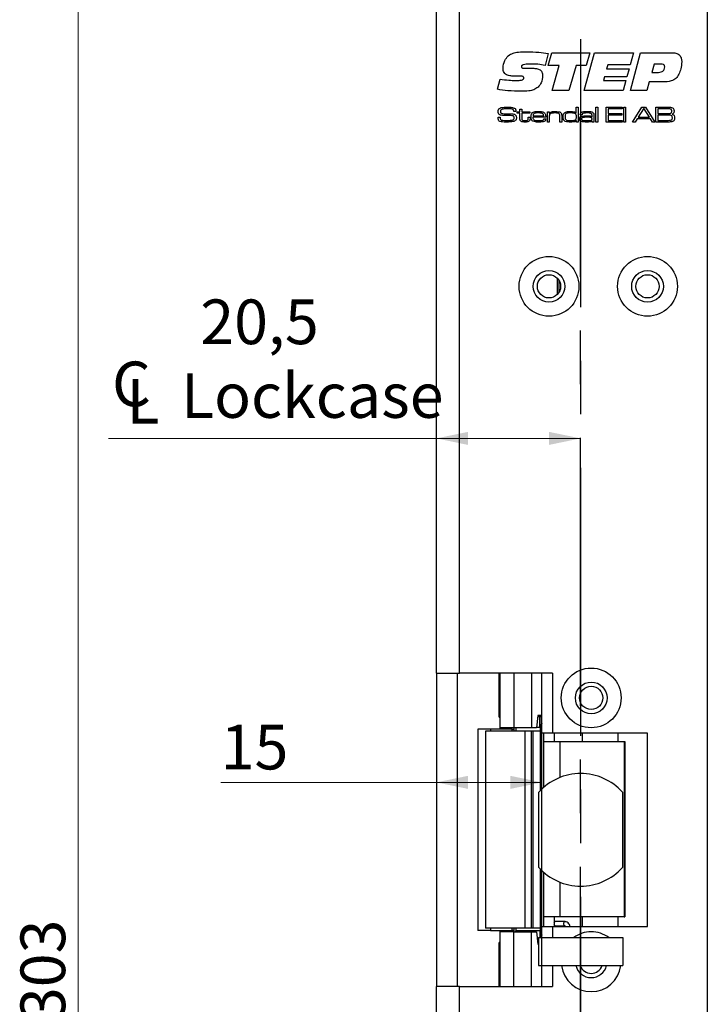
# Model space of a CAD drawing. Units: millimetres. Extents: x 0 to 210, y 0 to 297.
# Drawn here: x 62 to 94, y 194 to 240 of the extents above; entities that cross this region are included whole.
import ezdxf

# ---------------------------------------------------------------- set-up
doc = ezdxf.new("R2010")
doc.units = ezdxf.units.MM
doc.linetypes.add('CENTERX2', pattern=[20.32, 12.7, -2.54, 2.54, -2.54])
doc.styles.add('SLDTEXTSTYLE1', font='TXT', dxfattribs={"width": 0.605})
doc.dimstyles.new('SLDDIMSTYLE0', dxfattribs={"dimtxt": 2.054655, "dimasz": 1.5, "dimexe": 0, "dimexo": 0.0625, "dimgap": 0.513664, "dimtad": 1, "dimdec": 1, "dimlfac": 3, "dimrnd": 1e-09, "dimzin": 12, "dimdsep": 46, "dimtxsty": 'SLDTEXTSTYLE1', "dimsah": 1, "dimcen": 0.09, "dimadec": 0, "dimazin": 3, "dimtfac": 1, "dimtdec": 1, "dimtofl": 0, "dimtmove": 0, "dimatfit": 3, "dimfxl": 0, "dimfrac": 2, "dimtolj": 1, "dimtzin": 12, "dimarcsym": 0})

# ---------------------------------------------------------------- blocks, each defined once
blk = doc.blocks.new('_D_3')
at = {"color": 7, "linetype": 'Continuous', "lineweight": 0}
for p, q in [((93.077, 245.458), (63.27, 245.458)), ((64.27, 245.458), (64.27, 144.458)), ((93.077, 144.458), (63.27, 144.458))]:
    blk.add_line(p, q, dxfattribs=at)
at = {"color": 7, "linetype": 'Continuous', "lineweight": 18}
for points in [[(64.27, 245.458), (63.96, 243.958), (64.58, 243.958)], [(64.27, 144.458), (64.58, 145.958), (63.96, 145.958)]]:
    blk.add_solid(points, dxfattribs=at)
at = {"color": 7, "linetype": 'Continuous', "lineweight": 18, "insert": (61.542, 193.029), "char_height": 2.1167, "attachment_point": 1, "rotation": 90, "style": 'SLDTEXTSTYLE1'}
blk.add_mtext('303', dxfattribs=at)
blk = doc.blocks.new('_D_5')
at = {"color": 7, "linetype": 'Continuous', "lineweight": 0}
for p, q in [((81.244, 204.34), (71.025, 204.34)), ((86.244, 204.34), (81.244, 204.34))]:
    blk.add_line(p, q, dxfattribs=at)
at = {"color": 7, "linetype": 'Continuous', "lineweight": 18}
for points in [[(81.244, 204.34), (82.744, 204.03), (82.744, 204.65)], [(86.244, 204.34), (84.744, 204.65), (84.744, 204.03)]]:
    blk.add_solid(points, dxfattribs=at)
at = {"color": 7, "linetype": 'Continuous', "lineweight": 18, "insert": (71.025, 207.069), "char_height": 2.1167, "attachment_point": 1, "style": 'SLDTEXTSTYLE1'}
blk.add_mtext('15', dxfattribs=at)
blk = doc.blocks.new('SW_SYMBOL_MOD_CL')
at = {"color": 0, "linetype": 'Continuous', "lineweight": 18, "char_height": 776, "attachment_point": 5, "style": 'SLDTEXTSTYLE1'}
for s, insert in [('C', (400, 600)), ('L', (600, 300))]:
    blk.add_mtext(s, dxfattribs=dict(at, insert=insert))
blk = doc.blocks.new('_D_6')
at = {"color": 7, "linetype": 'Continuous', "lineweight": 0}
for q in [(65.707, 220.637), (88.076, 220.637)]:
    blk.add_line((81.244, 220.637), q, dxfattribs=at)
at = {"color": 7, "linetype": 'Continuous', "lineweight": 18}
for points in [[(81.244, 220.637), (82.744, 220.327), (82.744, 220.947)], [(88.076, 220.637), (86.576, 220.947), (86.576, 220.327)]]:
    blk.add_solid(points, dxfattribs=at)
at = {"color": 7, "linetype": 'Continuous', "lineweight": 18, "xscale": 0.002728526715850659, "yscale": 0.002728526715850659, "zscale": 0.002728526715850659}
blk.add_blockref('SW_SYMBOL_MOD_CL', (65.707, 221.305), dxfattribs=at)
at = {"color": 7, "linetype": 'Continuous', "lineweight": 18, "char_height": 2.1167, "attachment_point": 1, "style": 'SLDTEXTSTYLE1'}
for s, insert in [('20,5', (70.06, 227.218)), ('Lockcase', (69.146, 223.727))]:
    blk.add_mtext(s, dxfattribs=dict(at, insert=insert))

msp = doc.modelspace()

# ---------------------------------------------------------------- linework, layer by layer
at = {"color": 7, "linetype": 'Continuous', "lineweight": 25}
for p, q in [((81.244, 209.508), (81.244, 245.458)), ((82.344, 209.508), (82.344, 245.458)), ((94.077, 245.458), (94.077, 144.458)), ((86.544, 238.878), (86.39, 238.308)), ((86.544, 238.308), (86.71, 238.911)), ((86.71, 238.911), (88.51, 238.911)), ((88.242, 237.124), (88.731, 238.911)), ((88.51, 238.911), (88.346, 238.308)), ((88.731, 238.911), (90.587, 238.911)), ((90.587, 238.911), (90.427, 238.33)), ((90.431, 237.124), (90.92, 238.911)), ((90.92, 238.911), (92.375, 238.911)), ((85.474, 238.174), (85.773, 238.174)), ((87.057, 238.308), (86.544, 238.308)), ((86.722, 237.124), (87.057, 238.308)), ((87.859, 238.308), (87.525, 237.124)), ((88.346, 238.308), (87.859, 238.308)), ((89.359, 238.33), (89.308, 238.152)), ((89.308, 238.152), (90.377, 238.152)), ((90.427, 238.33), (89.359, 238.33)), ((90.377, 238.152), (90.269, 237.772)), ((91.56, 238.375), (91.448, 237.973)), ((91.448, 237.973), (91.694, 237.973)), ((91.866, 238.375), (91.56, 238.375)), ((84.132, 237.177), (84.257, 237.658)), ((85.073, 237.792), (85.037, 237.792)), ((89.203, 237.772), (89.154, 237.593)), ((89.154, 237.593), (90.222, 237.593)), ((90.269, 237.772), (89.203, 237.772)), ((90.222, 237.593), (90.089, 237.124)), ((91.326, 237.526), (91.216, 237.124)), ((91.981, 237.526), (91.326, 237.526)), ((87.525, 237.124), (86.722, 237.124)), ((90.089, 237.124), (88.242, 237.124)), ((91.216, 237.124), (90.431, 237.124)), ((84.905, 236.124), (84.905, 236.135)), ((85.009, 236.124), (84.905, 236.124)), ((85.073, 236.114), (85.2, 236.114)), ((85.073, 236.046), (85.073, 236.114)), ((85.2, 236.232), (85.288, 236.232)), ((85.2, 236.114), (85.2, 236.232)), ((85.288, 236.232), (85.288, 236.114)), ((85.288, 236.114), (85.67, 236.114)), ((85.67, 236.114), (85.67, 236.046)), ((86.503, 236.114), (86.591, 236.114)), ((86.503, 235.624), (86.503, 236.114)), ((86.591, 236.114), (86.591, 236.04)), ((87.86, 236.056), (87.865, 236.056)), ((87.865, 236.056), (87.865, 236.33)), ((87.865, 236.33), (87.954, 236.33)), ((87.954, 236.33), (87.954, 235.624)), ((88.796, 236.33), (88.885, 236.33)), ((88.796, 235.624), (88.796, 236.33)), ((88.885, 236.33), (88.885, 235.624)), ((89.286, 236.33), (90.051, 236.33)), ((89.286, 235.624), (89.286, 236.33)), ((89.384, 236.251), (89.384, 236.036)), ((90.051, 236.251), (89.384, 236.251)), ((90.051, 236.33), (90.051, 236.251)), ((90.119, 236.33), (90.207, 236.33)), ((90.119, 235.624), (90.119, 236.33)), ((90.207, 236.33), (90.207, 235.624)), ((90.539, 235.624), (90.982, 236.33)), ((91.048, 236.251), (90.801, 235.85)), ((90.982, 236.33), (91.149, 236.33)), ((91.089, 236.251), (91.048, 236.251)), ((91.333, 235.85), (91.089, 236.251)), ((91.149, 236.33), (91.591, 235.624)), ((91.638, 236.33), (92.151, 236.33)), ((91.638, 235.624), (91.638, 236.33)), ((91.736, 236.251), (91.736, 236.026)), ((92.151, 236.251), (91.736, 236.251)), ((84.168, 235.85), (84.27, 235.85)), ((85.2, 236.046), (85.073, 236.046)), ((85.2, 235.813), (85.2, 236.046)), ((85.288, 236.046), (85.288, 235.839)), ((85.67, 236.046), (85.288, 236.046)), ((85.592, 235.85), (85.68, 235.85)), ((85.592, 235.818), (85.592, 235.85)), ((85.68, 235.85), (85.68, 235.818)), ((86.422, 235.85), (85.817, 235.85)), ((85.82, 235.918), (86.327, 235.918)), ((86.331, 235.771), (86.421, 235.771)), ((86.591, 235.624), (86.503, 235.624)), ((86.591, 236.04), (86.598, 236.04)), ((86.591, 235.851), (86.591, 235.624)), ((87.091, 235.624), (87.091, 235.868)), ((87.179, 235.624), (87.091, 235.624)), ((87.179, 235.901), (87.179, 235.624)), ((87.875, 235.687), (87.861, 235.687)), ((87.875, 235.624), (87.875, 235.687)), ((87.954, 235.624), (87.875, 235.624)), ((88.151, 235.967), (88.062, 235.967)), ((88.612, 235.864), (88.62, 235.864)), ((88.622, 235.682), (88.617, 235.682)), ((88.62, 235.864), (88.62, 235.917)), ((88.62, 235.624), (88.622, 235.682)), ((88.708, 235.624), (88.62, 235.624)), ((88.708, 235.883), (88.708, 235.624)), ((88.885, 235.624), (88.796, 235.624)), ((90.051, 235.624), (89.286, 235.624)), ((89.384, 236.036), (90.021, 236.036)), ((89.384, 235.957), (89.384, 235.703)), ((90.021, 235.957), (89.384, 235.957)), ((89.384, 235.703), (90.051, 235.703)), ((90.021, 236.036), (90.021, 235.957)), ((90.051, 235.703), (90.051, 235.624)), ((90.207, 235.624), (90.119, 235.624)), ((90.657, 235.624), (90.539, 235.624)), ((90.75, 235.771), (90.657, 235.624)), ((91.383, 235.771), (90.75, 235.771)), ((90.801, 235.85), (91.333, 235.85)), ((91.475, 235.624), (91.383, 235.771)), ((91.591, 235.624), (91.475, 235.624)), ((92.151, 235.624), (91.638, 235.624)), ((91.736, 236.026), (92.151, 236.026)), ((91.736, 235.948), (91.736, 235.703)), ((92.151, 235.948), (91.736, 235.948)), ((91.736, 235.703), (92.151, 235.703)), ((81.244, 209.508), (82.344, 209.508)), ((81.244, 209.508), (81.244, 194.674)), ((82.244, 194.674), (82.244, 209.508)), ((86.744, 209.508), (82.344, 209.508)), ((84.213, 207.424), (84.213, 209.508)), ((84.244, 209.508), (84.244, 206.924)), ((84.91, 209.508), (84.91, 206.924)), ((85.744, 209.508), (85.744, 206.924)), ((86.244, 206.674), (86.244, 209.508)), ((86.744, 209.508), (86.744, 206.674)), ((84.213, 207.424), (84.244, 207.424)), ((86.044, 207.508), (85.992, 206.924)), ((86.151, 207.441), (86.038, 207.441)), ((86.244, 207.508), (86.044, 207.508)), ((86.151, 206.941), (86.151, 207.441)), ((86.162, 207.441), (86.151, 207.441)), ((86.162, 206.941), (86.162, 207.441)), ((86.244, 207.441), (86.162, 207.441)), ((83.201, 206.858), (83.201, 197.324)), ((83.805, 206.858), (83.201, 206.858)), ((83.577, 206.758), (83.577, 197.424)), ((85.456, 206.758), (83.577, 206.758)), ((83.805, 206.858), (83.805, 206.758)), ((84.838, 206.858), (83.805, 206.858)), ((84.91, 206.924), (84.244, 206.924)), ((84.244, 206.924), (84.244, 206.858)), ((85.744, 206.924), (84.91, 206.924)), ((84.91, 206.924), (84.91, 206.858)), ((84.91, 206.858), (84.91, 206.758)), ((84.91, 206.858), (84.91, 206.858)), ((85.456, 197.424), (85.456, 206.758)), ((85.745, 206.758), (85.456, 206.758)), ((85.992, 206.924), (85.744, 206.924)), ((85.745, 197.424), (85.745, 206.758)), ((85.82, 206.758), (85.745, 206.758)), ((85.82, 197.424), (85.82, 206.758)), ((86.162, 206.758), (85.82, 206.758)), ((86.151, 206.941), (85.994, 206.941)), ((86.162, 206.941), (86.151, 206.941)), ((86.17, 206.941), (86.162, 206.941)), ((86.162, 206.841), (86.162, 203.945)), ((86.744, 206.674), (86.244, 206.674)), ((86.331, 206.274), (86.331, 206.674)), ((91.244, 206.674), (86.744, 206.674)), ((86.829, 206.674), (86.829, 206.274)), ((91.244, 197.508), (91.244, 206.674)), ((86.331, 206.274), (87.103, 206.274)), ((87.103, 206.274), (90.138, 206.274)), ((90.138, 206.274), (90.138, 197.974)), ((90.138, 206.274), (90.174, 206.274)), ((90.174, 206.274), (90.174, 197.974)), ((86.078, 203.829), (86.078, 200.352)), ((90.078, 200.352), (90.078, 203.829)), ((86.162, 200.237), (86.162, 197.408)), ((87.103, 197.974), (86.331, 197.974)), ((86.331, 197.508), (86.331, 197.974)), ((86.829, 197.974), (86.829, 197.508)), ((90.138, 197.974), (87.103, 197.974)), ((90.138, 197.974), (90.174, 197.974)), ((85.456, 197.424), (83.577, 197.424)), ((83.805, 197.424), (83.805, 197.324)), ((84.91, 197.424), (84.91, 197.324)), ((85.745, 197.424), (85.456, 197.424)), ((85.82, 197.424), (85.745, 197.424)), ((86.162, 197.424), (85.82, 197.424)), ((86.244, 196.991), (86.244, 197.508)), ((86.244, 197.508), (86.744, 197.508)), ((86.744, 197.508), (91.244, 197.508)), ((87.321, 197.741), (86.869, 197.741)), ((86.869, 197.541), (87.321, 197.541)), ((83.805, 197.324), (83.201, 197.324)), ((83.805, 197.324), (84.838, 197.324)), ((84.244, 197.324), (84.244, 197.258)), ((84.91, 197.258), (84.244, 197.258)), ((84.244, 197.258), (84.244, 194.674)), ((84.91, 197.324), (84.91, 197.258)), ((84.91, 194.674), (84.91, 197.258)), ((84.91, 197.258), (85.744, 197.258)), ((84.994, 197.308), (84.994, 197.258)), ((85.652, 197.308), (84.994, 197.308)), ((86.151, 197.308), (85.652, 197.308)), ((85.744, 194.674), (85.744, 197.258)), ((85.744, 197.258), (85.992, 197.258)), ((85.992, 197.258), (86.044, 196.674)), ((86.076, 196.991), (86.076, 195.658)), ((86.076, 196.991), (90.076, 196.991)), ((86.151, 197.308), (86.151, 196.991)), ((86.162, 197.308), (86.151, 197.308)), ((86.162, 197.308), (86.162, 196.991)), ((86.17, 197.308), (86.162, 197.308)), ((90.076, 196.991), (90.076, 195.658)), ((84.244, 196.758), (84.213, 196.758)), ((84.213, 194.674), (84.213, 196.758)), ((86.076, 196.808), (86.032, 196.808)), ((86.076, 196.741), (86.038, 196.741)), ((86.044, 196.674), (86.076, 196.674)), ((86.076, 195.658), (90.076, 195.658)), ((86.244, 194.674), (86.244, 195.658)), ((81.244, 144.458), (81.244, 194.674)), ((82.344, 194.674), (81.244, 194.674)), ((82.344, 144.458), (82.344, 194.674)), ((82.344, 194.674), (86.744, 194.674))]:
    msp.add_line(p, q, dxfattribs=at)
at = {"color": 7, "linetype": 'CENTERX2'}
for p, q in [((88.076, 239.558), (88.076, 164.558)), ((88.076, 167.324), (88.076, 235.891)), ((86.244, 194.674), (86.244, 209.508))]:
    msp.add_line(p, q, dxfattribs=at)
at = {"color": 102, "linetype": 'Continuous', "lineweight": 25}
for p, q in [((86.969, 228.226), (86.969, 227.455)), ((87.039, 228.14), (87.039, 227.542)), ((84.838, 206.758), (84.838, 206.858)), ((85.01, 206.924), (85.01, 206.758)), ((86.162, 206.841), (86.244, 206.841)), ((88.165, 206.274), (88.165, 206.674)), ((89.854, 206.274), (89.854, 206.674)), ((86.331, 204.105), (86.331, 206.274)), ((87.103, 204.573), (87.103, 206.274)), ((86.331, 197.974), (86.331, 200.077)), ((87.103, 197.974), (87.103, 199.609)), ((88.165, 197.508), (88.165, 197.974)), ((89.854, 197.508), (89.854, 197.974)), ((84.838, 197.324), (84.838, 197.424)), ((85.01, 197.424), (85.01, 197.308)), ((86.244, 197.408), (86.162, 197.408)), ((86.744, 197.508), (86.744, 196.991)), ((85.652, 197.308), (85.652, 197.258)), ((86.744, 195.658), (86.744, 194.674))]:
    msp.add_line(p, q, dxfattribs=at)
at = {"color": 7, "linetype": 'Continuous', "lineweight": 25, "flags": 128}
for points in [[(86.829, 197.678), (86.83, 197.679), (86.839, 197.712), (86.853, 197.733), (86.869, 197.741)], [(86.869, 197.541), (86.853, 197.549), (86.839, 197.57), (86.83, 197.603), (86.829, 197.604)]]:
    msp.add_lwpolyline(points, dxfattribs=at)
at = {"color": 102, "linetype": 'Continuous', "lineweight": 25, "flags": 128}
msp.add_lwpolyline([(87.321, 197.541), (87.304, 197.549), (87.29, 197.57), (87.281, 197.603), (87.278, 197.641), (87.281, 197.679), (87.29, 197.712), (87.304, 197.733), (87.321, 197.741), (87.321, 197.741)], dxfattribs=at)
at = {"color": 7, "linetype": 'Continuous', "lineweight": 25}
for centre, radius in [((86.577, 227.841), 1.417), ((91.244, 227.841), 1.417), ((86.577, 227.841), 0.75), ((91.244, 227.841), 0.75), ((86.577, 227.841), 0.55), ((91.244, 227.841), 0.55), ((88.577, 208.341), 1.417), ((88.577, 208.341), 0.75), ((88.577, 208.341), 0.55)]:
    msp.add_circle(centre, radius, dxfattribs=at)
for centre, radius, start, end in [((86.762, 206.841), 0.601, 149.7381, 170.4318), ((86.763, 206.841), 0.601, 170.4281, 180.0001), ((88.078, 202.091), 2.667, 41.9619, 138.0381), ((86.145, 203.829), 0.0667, 138.0381, 180), ((90.011, 203.829), 0.0667, 0, 41.9619), ((86.145, 200.352), 0.0667, 180, 221.9619), ((88.078, 202.091), 2.667, 221.9619, 318.0381), ((90.011, 200.352), 0.0667, 318.0381, 0), ((86.763, 197.408), 0.601, 179.9999, 189.5719), ((86.762, 197.407), 0.601, 189.5682, 210.2619), ((88.577, 195.841), 1.417, 90, 125.7313), ((88.577, 195.841), 1.417, 54.2687, 90), ((88.577, 195.841), 1.417, 187.4356, 352.5644), ((88.577, 195.841), 0.75, 194.149, 345.851), ((88.577, 195.841), 0.55, 199.4712, 270), ((88.577, 195.841), 0.55, 270, 340.5288)]:
    msp.add_arc(centre, radius, start, end, dxfattribs=at)
for points, knots in [([(84.65, 238.768), (84.723, 238.814), (84.868, 238.906), (85.176, 238.948), (85.395, 238.953), (85.529, 238.956)], [0, 0, 0, 0, 0.2786, 0.558946, 1, 1, 1, 1]), ([(85.529, 238.956), (85.719, 238.951), (86.059, 238.942), (86.396, 238.898), (86.544, 238.878)], [0, 0, 0, 0, 0.559957, 1, 1, 1, 1]), ([(92.375, 238.911), (92.445, 238.908), (92.584, 238.903), (92.769, 238.811), (92.857, 238.645), (92.862, 238.535), (92.865, 238.479)], [0, 0, 0, 0, 0.28119, 0.559718, 0.779187, 1, 1, 1, 1]), ([(84.4, 238.181), (84.415, 238.305), (84.443, 238.526), (84.587, 238.694), (84.65, 238.768)], [0, 0, 0, 0, 0.559506, 1, 1, 1, 1]), ([(92.865, 238.479), (92.858, 238.366), (92.846, 238.163), (92.767, 237.977), (92.732, 237.895)], [0, 0, 0, 0, 0.560067, 1, 1, 1, 1]), ([(85.037, 237.792), (84.966, 237.794), (84.823, 237.797), (84.645, 237.826), (84.515, 237.889), (84.416, 237.999), (84.406, 238.108), (84.4, 238.181)], [0, 0, 0, 0, 0.251022, 0.501573, 0.626755, 0.751656, 1, 1, 1, 1]), ([(85.783, 238.375), (85.69, 238.374), (85.549, 238.372), (85.385, 238.354), (85.309, 238.321), (85.275, 238.285), (85.272, 238.262), (85.271, 238.25)], [0, 0, 0, 0, 0.5008207, 0.7509271, 0.8754642, 0.9377991, 1, 1, 1, 1]), ([(85.271, 238.25), (85.272, 238.24), (85.273, 238.219), (85.292, 238.193), (85.322, 238.182), (85.382, 238.175), (85.433, 238.175), (85.474, 238.174)], [0, 0, 0, 0, 0.12495, 0.249093, 0.373647, 0.49896, 1, 1, 1, 1]), ([(85.773, 238.174), (85.831, 238.172), (85.948, 238.169), (86.093, 238.133), (86.192, 238.067), (86.263, 237.971), (86.271, 237.882), (86.276, 237.823)], [0, 0, 0, 0, 0.250916, 0.501011, 0.626151, 0.751154, 1, 1, 1, 1]), ([(86.39, 238.308), (86.278, 238.328), (86.077, 238.364), (85.873, 238.372), (85.783, 238.375)], [0, 0, 0, 0, 0.560045, 1, 1, 1, 1]), ([(91.694, 237.973), (91.782, 237.977), (91.892, 237.982), (91.998, 238.058), (92.051, 238.128), (92.057, 238.193), (92.061, 238.237)], [0, 0, 0, 0, 0.499031, 0.624699, 0.750287, 1, 1, 1, 1]), ([(92.061, 238.237), (92.059, 238.26), (92.056, 238.295), (92.028, 238.332), (91.971, 238.371), (91.912, 238.373), (91.866, 238.375)], [0, 0, 0, 0, 0.249809, 0.375429, 0.501073, 1, 1, 1, 1]), ([(84.257, 237.658), (84.394, 237.639), (84.64, 237.605), (84.888, 237.597), (84.997, 237.593)], [0, 0, 0, 0, 0.560037, 1, 1, 1, 1]), ([(84.997, 237.593), (85.069, 237.595), (85.178, 237.597), (85.307, 237.613), (85.362, 237.649), (85.381, 237.682), (85.382, 237.7), (85.383, 237.71)], [0, 0, 0, 0, 0.501104, 0.750895, 0.875109, 0.93745, 1, 1, 1, 1]), ([(85.266, 237.794), (85.23, 237.794), (85.165, 237.794), (85.101, 237.792), (85.073, 237.792)], [0, 0, 0, 0, 0.559998, 1, 1, 1, 1]), ([(85.383, 237.71), (85.382, 237.724), (85.38, 237.745), (85.364, 237.768), (85.33, 237.792), (85.294, 237.793), (85.266, 237.794)], [0, 0, 0, 0, 0.250104, 0.375772, 0.501187, 1, 1, 1, 1]), ([(86.276, 237.823), (86.267, 237.707), (86.25, 237.5), (86.117, 237.342), (86.058, 237.273)], [0, 0, 0, 0, 0.560361, 1, 1, 1, 1]), ([(92.732, 237.895), (92.688, 237.823), (92.6, 237.68), (92.328, 237.533), (92.113, 237.529), (91.981, 237.526)], [0, 0, 0, 0, 0.280275, 0.559173, 1, 1, 1, 1]), ([(85.254, 237.08), (85.043, 237.085), (84.667, 237.095), (84.295, 237.152), (84.132, 237.177)], [0, 0, 0, 0, 0.5599531, 1, 1, 1, 1]), ([(86.058, 237.273), (85.992, 237.229), (85.86, 237.141), (85.579, 237.088), (85.377, 237.083), (85.254, 237.08)], [0, 0, 0, 0, 0.279052, 0.559242, 1, 1, 1, 1]), ([(84.171, 236.131), (84.173, 236.161), (84.176, 236.215), (84.213, 236.253), (84.23, 236.269)], [0, 0, 0, 0, 0.560958, 1, 1, 1, 1]), ([(84.208, 236.003), (84.195, 236.025), (84.172, 236.065), (84.171, 236.111), (84.171, 236.131)], [0, 0, 0, 0, 0.557734, 1, 1, 1, 1]), ([(84.23, 236.269), (84.258, 236.284), (84.309, 236.311), (84.365, 236.316), (84.39, 236.318)], [0, 0, 0, 0, 0.558275, 1, 1, 1, 1]), ([(84.304, 236.207), (84.299, 236.201), (84.289, 236.19), (84.28, 236.164), (84.279, 236.144), (84.279, 236.132)], [0, 0, 0, 0, 0.279493, 0.559634, 1, 1, 1, 1]), ([(84.279, 236.132), (84.279, 236.12), (84.28, 236.097), (84.288, 236.063), (84.313, 236.043), (84.331, 236.037), (84.34, 236.034)], [0, 0, 0, 0, 0.28089, 0.559942, 0.779379, 1, 1, 1, 1]), ([(84.631, 236.251), (84.569, 236.25), (84.482, 236.249), (84.37, 236.24), (84.326, 236.218), (84.304, 236.207)], [0, 0, 0, 0, 0.561201, 0.781587, 1, 1, 1, 1]), ([(84.39, 236.318), (84.436, 236.322), (84.518, 236.329), (84.599, 236.33), (84.635, 236.33)], [0, 0, 0, 0, 0.559963, 1, 1, 1, 1]), ([(84.892, 236.202), (84.871, 236.216), (84.828, 236.243), (84.736, 236.249), (84.671, 236.25), (84.631, 236.251)], [0, 0, 0, 0, 0.275915, 0.557398, 1, 1, 1, 1]), ([(84.635, 236.33), (84.697, 236.331), (84.805, 236.334), (84.906, 236.295), (84.951, 236.277)], [0, 0, 0, 0, 0.562305, 1, 1, 1, 1]), ([(84.905, 236.135), (84.905, 236.148), (84.905, 236.171), (84.896, 236.192), (84.892, 236.202)], [0, 0, 0, 0, 0.561398, 1, 1, 1, 1]), ([(84.951, 236.277), (84.963, 236.267), (84.988, 236.246), (85.007, 236.19), (85.008, 236.149), (85.009, 236.124)], [0, 0, 0, 0, 0.2798, 0.559009, 1, 1, 1, 1]), ([(85.764, 236.036), (85.785, 236.059), (85.828, 236.105), (85.941, 236.122), (86.019, 236.123), (86.067, 236.124)], [0, 0, 0, 0, 0.27764, 0.557927, 1, 1, 1, 1]), ([(86.063, 236.055), (86.025, 236.057), (85.957, 236.058), (85.894, 236.034), (85.867, 236.023)], [0, 0, 0, 0, 0.562349, 1, 1, 1, 1]), ([(86.285, 236.021), (86.245, 236.034), (86.172, 236.058), (86.096, 236.056), (86.063, 236.055)], [0, 0, 0, 0, 0.557173, 1, 1, 1, 1]), ([(86.067, 236.124), (86.126, 236.124), (86.208, 236.123), (86.313, 236.102), (86.35, 236.072), (86.368, 236.058)], [0, 0, 0, 0, 0.5608366, 0.7807812, 1, 1, 1, 1]), ([(86.368, 236.058), (86.38, 236.041), (86.406, 236.008), (86.42, 235.935), (86.422, 235.882), (86.422, 235.85)], [0, 0, 0, 0, 0.279336, 0.559198, 1, 1, 1, 1]), ([(86.598, 236.04), (86.616, 236.062), (86.653, 236.107), (86.757, 236.122), (86.829, 236.123), (86.872, 236.124)], [0, 0, 0, 0, 0.277242, 0.55764, 1, 1, 1, 1]), ([(86.861, 236.055), (86.814, 236.055), (86.749, 236.053), (86.666, 236.033), (86.637, 236.01), (86.623, 235.998)], [0, 0, 0, 0, 0.56057, 0.780692, 1, 1, 1, 1]), ([(87.061, 236.013), (87.045, 236.024), (87.012, 236.046), (86.941, 236.054), (86.891, 236.055), (86.861, 236.055)], [0, 0, 0, 0, 0.278046, 0.558637, 1, 1, 1, 1]), ([(86.872, 236.124), (86.923, 236.124), (86.994, 236.123), (87.085, 236.105), (87.118, 236.081), (87.134, 236.069)], [0, 0, 0, 0, 0.560743, 0.780781, 1, 1, 1, 1]), ([(87.134, 236.069), (87.145, 236.056), (87.166, 236.03), (87.178, 235.97), (87.179, 235.927), (87.179, 235.901)], [0, 0, 0, 0, 0.279149, 0.559177, 1, 1, 1, 1]), ([(87.281, 236.03), (87.304, 236.057), (87.352, 236.11), (87.481, 236.121), (87.569, 236.123), (87.622, 236.124)], [0, 0, 0, 0, 0.277321, 0.55769, 1, 1, 1, 1]), ([(87.616, 236.055), (87.574, 236.057), (87.499, 236.058), (87.427, 236.038), (87.395, 236.029)], [0, 0, 0, 0, 0.5617066, 1, 1, 1, 1]), ([(87.809, 236.033), (87.774, 236.041), (87.71, 236.056), (87.645, 236.056), (87.616, 236.055)], [0, 0, 0, 0, 0.558895, 1, 1, 1, 1]), ([(87.622, 236.124), (87.67, 236.124), (87.737, 236.124), (87.822, 236.099), (87.847, 236.07), (87.86, 236.056)], [0, 0, 0, 0, 0.560925, 0.780636, 1, 1, 1, 1]), ([(88.061, 235.989), (88.062, 236.005), (88.064, 236.036), (88.091, 236.078), (88.133, 236.101), (88.225, 236.122), (88.304, 236.123), (88.367, 236.124)], [0, 0, 0, 0, 0.124907, 0.249222, 0.373874, 0.499135, 1, 1, 1, 1]), ([(88.371, 236.055), (88.328, 236.054), (88.263, 236.053), (88.181, 236.044), (88.152, 236.008), (88.15, 235.985), (88.15, 235.974)], [0, 0, 0, 0, 0.502238, 0.751152, 0.875061, 1, 1, 1, 1]), ([(88.367, 236.124), (88.424, 236.124), (88.503, 236.123), (88.606, 236.107), (88.644, 236.082), (88.662, 236.069)], [0, 0, 0, 0, 0.560865, 0.780917, 1, 1, 1, 1]), ([(88.594, 236.011), (88.576, 236.024), (88.54, 236.049), (88.461, 236.054), (88.405, 236.055), (88.371, 236.055)], [0, 0, 0, 0, 0.277484, 0.558269, 1, 1, 1, 1]), ([(88.662, 236.069), (88.675, 236.054), (88.699, 236.026), (88.707, 235.958), (88.708, 235.911), (88.708, 235.883)], [0, 0, 0, 0, 0.278815, 0.558797, 1, 1, 1, 1]), ([(92.151, 236.33), (92.184, 236.329), (92.242, 236.329), (92.301, 236.326), (92.327, 236.325)], [0, 0, 0, 0, 0.560011, 1, 1, 1, 1]), ([(92.363, 236.229), (92.344, 236.236), (92.306, 236.25), (92.234, 236.248), (92.182, 236.25), (92.151, 236.251)], [0, 0, 0, 0, 0.2773245, 0.5583589, 1, 1, 1, 1]), ([(92.327, 236.325), (92.361, 236.321), (92.422, 236.313), (92.461, 236.267), (92.479, 236.247)], [0, 0, 0, 0, 0.561194, 1, 1, 1, 1]), ([(92.349, 236.044), (92.358, 236.05), (92.375, 236.062), (92.39, 236.096), (92.392, 236.123), (92.393, 236.139)], [0, 0, 0, 0, 0.279387, 0.559516, 1, 1, 1, 1]), ([(92.393, 236.139), (92.392, 236.157), (92.391, 236.183), (92.379, 236.214), (92.368, 236.224), (92.363, 236.229)], [0, 0, 0, 0, 0.560104, 0.780388, 1, 1, 1, 1]), ([(92.501, 236.149), (92.5, 236.131), (92.499, 236.095), (92.483, 236.044), (92.447, 236.012), (92.42, 236.001), (92.407, 235.996)], [0, 0, 0, 0, 0.28092, 0.560066, 0.779517, 1, 1, 1, 1]), ([(92.479, 236.247), (92.486, 236.23), (92.5, 236.198), (92.5, 236.164), (92.501, 236.149)], [0, 0, 0, 0, 0.558925, 1, 1, 1, 1]), ([(84.171, 235.818), (84.171, 235.824), (84.17, 235.834), (84.169, 235.845), (84.168, 235.85)], [0, 0, 0, 0, 0.559961, 1, 1, 1, 1]), ([(84.247, 235.657), (84.232, 235.666), (84.201, 235.685), (84.172, 235.744), (84.171, 235.79), (84.171, 235.818)], [0, 0, 0, 0, 0.280175, 0.559001, 1, 1, 1, 1]), ([(84.452, 235.935), (84.403, 235.936), (84.335, 235.938), (84.251, 235.965), (84.222, 235.99), (84.208, 236.003)], [0, 0, 0, 0, 0.560302, 0.780442, 1, 1, 1, 1]), ([(84.536, 235.624), (84.481, 235.623), (84.383, 235.62), (84.289, 235.646), (84.247, 235.657)], [0, 0, 0, 0, 0.561512, 1, 1, 1, 1]), ([(84.27, 235.834), (84.27, 235.809), (84.269, 235.774), (84.289, 235.733), (84.307, 235.724), (84.316, 235.72)], [0, 0, 0, 0, 0.561819, 0.77993, 1, 1, 1, 1]), ([(84.27, 235.85), (84.27, 235.847), (84.27, 235.841), (84.27, 235.836), (84.27, 235.834)], [0, 0, 0, 0, 0.5600736, 1, 1, 1, 1]), ([(84.316, 235.72), (84.369, 235.713), (84.463, 235.702), (84.558, 235.702), (84.6, 235.703)], [0, 0, 0, 0, 0.5593184, 1, 1, 1, 1]), ([(84.34, 236.034), (84.378, 236.029), (84.446, 236.018), (84.514, 236.018), (84.544, 236.018)], [0, 0, 0, 0, 0.55956, 1, 1, 1, 1]), ([(84.873, 235.923), (84.794, 235.928), (84.654, 235.937), (84.514, 235.936), (84.452, 235.935)], [0, 0, 0, 0, 0.559332, 1, 1, 1, 1]), ([(85.004, 235.711), (84.967, 235.684), (84.891, 235.631), (84.724, 235.629), (84.607, 235.626), (84.536, 235.624)], [0, 0, 0, 0, 0.275323, 0.556997, 1, 1, 1, 1]), ([(84.544, 236.018), (84.591, 236.018), (84.675, 236.017), (84.76, 236.017), (84.797, 236.017)], [0, 0, 0, 0, 0.559999, 1, 1, 1, 1]), ([(84.6, 235.703), (84.647, 235.703), (84.731, 235.703), (84.814, 235.713), (84.851, 235.718)], [0, 0, 0, 0, 0.560162, 1, 1, 1, 1]), ([(84.797, 236.017), (84.838, 236.016), (84.895, 236.015), (84.964, 235.989), (84.987, 235.966), (84.998, 235.955)], [0, 0, 0, 0, 0.560076, 0.780123, 1, 1, 1, 1]), ([(84.851, 235.718), (84.864, 235.722), (84.889, 235.729), (84.922, 235.767), (84.924, 235.802), (84.926, 235.823)], [0, 0, 0, 0, 0.280695, 0.560186, 1, 1, 1, 1]), ([(84.926, 235.823), (84.925, 235.846), (84.925, 235.879), (84.898, 235.913), (84.881, 235.919), (84.873, 235.923)], [0, 0, 0, 0, 0.55926, 0.779321, 1, 1, 1, 1]), ([(84.998, 235.955), (85.01, 235.933), (85.032, 235.895), (85.033, 235.851), (85.033, 235.831)], [0, 0, 0, 0, 0.558092, 1, 1, 1, 1]), ([(85.033, 235.831), (85.033, 235.808), (85.032, 235.765), (85.013, 235.727), (85.004, 235.711)], [0, 0, 0, 0, 0.560551, 1, 1, 1, 1]), ([(85.231, 235.679), (85.223, 235.69), (85.208, 235.711), (85.201, 235.759), (85.2, 235.792), (85.2, 235.813)], [0, 0, 0, 0, 0.27938, 0.559256, 1, 1, 1, 1]), ([(85.444, 235.624), (85.402, 235.625), (85.343, 235.626), (85.269, 235.646), (85.243, 235.668), (85.231, 235.679)], [0, 0, 0, 0, 0.560696, 0.780803, 1, 1, 1, 1]), ([(85.288, 235.839), (85.288, 235.826), (85.289, 235.803), (85.29, 235.773), (85.292, 235.746), (85.303, 235.732), (85.309, 235.725)], [0, 0, 0, 0, 0.340639, 0.561048, 0.780573, 1, 1, 1, 1]), ([(85.309, 235.725), (85.32, 235.717), (85.343, 235.7), (85.393, 235.694), (85.429, 235.693), (85.451, 235.693)], [0, 0, 0, 0, 0.2782223, 0.5587233, 1, 1, 1, 1]), ([(85.651, 235.683), (85.636, 235.669), (85.604, 235.641), (85.53, 235.627), (85.476, 235.625), (85.444, 235.624)], [0, 0, 0, 0, 0.278391, 0.558693, 1, 1, 1, 1]), ([(85.451, 235.693), (85.476, 235.693), (85.51, 235.693), (85.554, 235.705), (85.569, 235.719), (85.576, 235.726)], [0, 0, 0, 0, 0.560903, 0.780786, 1, 1, 1, 1]), ([(85.576, 235.726), (85.582, 235.742), (85.593, 235.772), (85.592, 235.804), (85.592, 235.818)], [0, 0, 0, 0, 0.556554, 1, 1, 1, 1]), ([(85.68, 235.818), (85.681, 235.791), (85.682, 235.744), (85.661, 235.702), (85.651, 235.683)], [0, 0, 0, 0, 0.56209, 1, 1, 1, 1]), ([(85.729, 235.873), (85.73, 235.905), (85.731, 235.961), (85.754, 236.013), (85.764, 236.036)], [0, 0, 0, 0, 0.560827, 1, 1, 1, 1]), ([(85.811, 235.666), (85.794, 235.68), (85.761, 235.709), (85.733, 235.783), (85.731, 235.839), (85.729, 235.873)], [0, 0, 0, 0, 0.27921, 0.559384, 1, 1, 1, 1]), ([(86.123, 235.624), (86.063, 235.623), (85.957, 235.62), (85.855, 235.652), (85.811, 235.666)], [0, 0, 0, 0, 0.5619673, 1, 1, 1, 1]), ([(85.817, 235.85), (85.818, 235.825), (85.821, 235.781), (85.846, 235.746), (85.857, 235.731)], [0, 0, 0, 0, 0.562154, 1, 1, 1, 1]), ([(85.867, 236.023), (85.859, 236.016), (85.842, 236.001), (85.826, 235.964), (85.822, 235.936), (85.82, 235.918)], [0, 0, 0, 0, 0.279413, 0.559537, 1, 1, 1, 1]), ([(85.857, 235.731), (85.879, 235.72), (85.923, 235.698), (86.011, 235.695), (86.074, 235.694), (86.112, 235.693)], [0, 0, 0, 0, 0.27796, 0.558671, 1, 1, 1, 1]), ([(86.112, 235.693), (86.15, 235.693), (86.203, 235.694), (86.272, 235.702), (86.298, 235.717), (86.311, 235.725)], [0, 0, 0, 0, 0.5608404, 0.7810016, 1, 1, 1, 1]), ([(86.421, 235.771), (86.42, 235.756), (86.417, 235.724), (86.393, 235.682), (86.354, 235.655), (86.264, 235.626), (86.186, 235.625), (86.123, 235.624)], [0, 0, 0, 0, 0.124992, 0.249632, 0.374369, 0.499567, 1, 1, 1, 1]), ([(86.327, 235.918), (86.326, 235.941), (86.324, 235.98), (86.297, 236.008), (86.285, 236.021)], [0, 0, 0, 0, 0.561687, 1, 1, 1, 1]), ([(86.311, 235.725), (86.317, 235.732), (86.328, 235.746), (86.33, 235.764), (86.331, 235.771)], [0, 0, 0, 0, 0.5580088, 1, 1, 1, 1]), ([(86.623, 235.998), (86.613, 235.984), (86.597, 235.959), (86.593, 235.919), (86.592, 235.885), (86.591, 235.862), (86.591, 235.851)], [0, 0, 0, 0, 0.338064, 0.55857, 0.779278, 1, 1, 1, 1]), ([(87.091, 235.868), (87.091, 235.885), (87.091, 235.914), (87.088, 235.953), (87.081, 235.986), (87.068, 236.004), (87.061, 236.013)], [0, 0, 0, 0, 0.3405031, 0.5608007, 0.7805548, 1, 1, 1, 1]), ([(87.248, 235.872), (87.248, 235.903), (87.249, 235.958), (87.271, 236.008), (87.281, 236.03)], [0, 0, 0, 0, 0.560886, 1, 1, 1, 1]), ([(87.345, 235.657), (87.325, 235.67), (87.285, 235.696), (87.251, 235.776), (87.249, 235.836), (87.248, 235.872)], [0, 0, 0, 0, 0.279468, 0.558949, 1, 1, 1, 1]), ([(87.395, 236.029), (87.382, 236.019), (87.356, 235.998), (87.338, 235.94), (87.337, 235.898), (87.336, 235.872)], [0, 0, 0, 0, 0.278651, 0.558665, 1, 1, 1, 1]), ([(87.336, 235.872), (87.337, 235.842), (87.339, 235.796), (87.364, 235.737), (87.446, 235.688), (87.525, 235.691), (87.588, 235.693)], [0, 0, 0, 0, 0.2504247, 0.375425, 0.4997483, 1, 1, 1, 1]), ([(87.601, 235.624), (87.552, 235.623), (87.465, 235.621), (87.381, 235.646), (87.345, 235.657)], [0, 0, 0, 0, 0.561359, 1, 1, 1, 1]), ([(87.588, 235.693), (87.631, 235.692), (87.709, 235.69), (87.784, 235.71), (87.816, 235.719)], [0, 0, 0, 0, 0.561747, 1, 1, 1, 1]), ([(87.861, 235.687), (87.842, 235.67), (87.803, 235.634), (87.707, 235.626), (87.641, 235.625), (87.601, 235.624)], [0, 0, 0, 0, 0.277983, 0.558286, 1, 1, 1, 1]), ([(87.875, 235.869), (87.875, 235.904), (87.874, 235.953), (87.845, 236.011), (87.821, 236.026), (87.809, 236.033)], [0, 0, 0, 0, 0.560287, 0.780138, 1, 1, 1, 1]), ([(87.816, 235.719), (87.829, 235.729), (87.854, 235.749), (87.873, 235.804), (87.874, 235.844), (87.875, 235.869)], [0, 0, 0, 0, 0.279147, 0.558967, 1, 1, 1, 1]), ([(88.032, 235.771), (88.033, 235.786), (88.034, 235.816), (88.046, 235.858), (88.074, 235.887), (88.096, 235.897), (88.107, 235.901)], [0, 0, 0, 0, 0.2806337, 0.5601292, 0.7797872, 1, 1, 1, 1]), ([(88.083, 235.656), (88.073, 235.663), (88.053, 235.678), (88.033, 235.719), (88.032, 235.751), (88.032, 235.771)], [0, 0, 0, 0, 0.280229, 0.559387, 1, 1, 1, 1]), ([(88.062, 235.967), (88.061, 235.971), (88.061, 235.978), (88.061, 235.986), (88.061, 235.989)], [0, 0, 0, 0, 0.56, 1, 1, 1, 1]), ([(88.368, 235.624), (88.314, 235.622), (88.217, 235.619), (88.124, 235.645), (88.083, 235.656)], [0, 0, 0, 0, 0.562661, 1, 1, 1, 1]), ([(88.107, 235.901), (88.145, 235.908), (88.212, 235.919), (88.281, 235.918), (88.312, 235.918)], [0, 0, 0, 0, 0.559249, 1, 1, 1, 1]), ([(88.155, 235.834), (88.149, 235.83), (88.136, 235.823), (88.122, 235.8), (88.121, 235.781), (88.12, 235.77)], [0, 0, 0, 0, 0.280264, 0.560355, 1, 1, 1, 1]), ([(88.12, 235.77), (88.121, 235.762), (88.122, 235.747), (88.134, 235.722), (88.151, 235.712), (88.162, 235.706)], [0, 0, 0, 0, 0.2813015, 0.5619068, 1, 1, 1, 1]), ([(88.15, 235.974), (88.15, 235.973), (88.151, 235.971), (88.151, 235.968), (88.151, 235.967)], [0, 0, 0, 0, 0.5583946, 1, 1, 1, 1]), ([(88.37, 235.85), (88.345, 235.85), (88.305, 235.85), (88.249, 235.848), (88.201, 235.847), (88.17, 235.838), (88.155, 235.834)], [0, 0, 0, 0, 0.340314, 0.560515, 0.780682, 1, 1, 1, 1]), ([(88.162, 235.706), (88.187, 235.702), (88.229, 235.695), (88.288, 235.694), (88.338, 235.693), (88.371, 235.693), (88.388, 235.693)], [0, 0, 0, 0, 0.339365, 0.559569, 0.779784, 1, 1, 1, 1]), ([(88.312, 235.918), (88.37, 235.918), (88.451, 235.917), (88.559, 235.91), (88.595, 235.879), (88.612, 235.864)], [0, 0, 0, 0, 0.561796, 0.782017, 1, 1, 1, 1]), ([(88.617, 235.682), (88.598, 235.665), (88.56, 235.633), (88.469, 235.626), (88.406, 235.625), (88.368, 235.624)], [0, 0, 0, 0, 0.278376, 0.558535, 1, 1, 1, 1]), ([(88.62, 235.772), (88.62, 235.778), (88.619, 235.79), (88.611, 235.806), (88.599, 235.819), (88.568, 235.838), (88.489, 235.848), (88.417, 235.849), (88.37, 235.85)], [0, 0, 0, 0, 0.062477, 0.124948, 0.187364, 0.24986, 0.499316, 1, 1, 1, 1]), ([(88.388, 235.693), (88.433, 235.694), (88.5, 235.695), (88.576, 235.704), (88.603, 235.724), (88.617, 235.743), (88.619, 235.76), (88.62, 235.772)], [0, 0, 0, 0, 0.501302, 0.7505775, 0.8131407, 0.8756246, 1, 1, 1, 1]), ([(88.62, 235.917), (88.62, 235.936), (88.619, 235.97), (88.602, 235.999), (88.594, 236.011)], [0, 0, 0, 0, 0.561604, 1, 1, 1, 1]), ([(92.151, 236.026), (92.174, 236.026), (92.211, 236.026), (92.263, 236.028), (92.308, 236.029), (92.335, 236.039), (92.349, 236.044)], [0, 0, 0, 0, 0.340351, 0.560586, 0.780701, 1, 1, 1, 1]), ([(92.389, 235.923), (92.368, 235.931), (92.326, 235.948), (92.244, 235.945), (92.186, 235.946), (92.151, 235.948)], [0, 0, 0, 0, 0.277349, 0.558372, 1, 1, 1, 1]), ([(92.151, 235.703), (92.197, 235.701), (92.28, 235.698), (92.358, 235.722), (92.392, 235.733)], [0, 0, 0, 0, 0.563064, 1, 1, 1, 1]), ([(92.313, 235.629), (92.282, 235.627), (92.229, 235.625), (92.175, 235.624), (92.151, 235.624)], [0, 0, 0, 0, 0.559986, 1, 1, 1, 1]), ([(92.487, 235.679), (92.473, 235.669), (92.445, 235.648), (92.384, 235.635), (92.34, 235.631), (92.313, 235.629)], [0, 0, 0, 0, 0.279269, 0.559305, 1, 1, 1, 1]), ([(92.422, 235.826), (92.421, 235.846), (92.42, 235.874), (92.407, 235.907), (92.395, 235.918), (92.389, 235.923)], [0, 0, 0, 0, 0.560096, 0.780412, 1, 1, 1, 1]), ([(92.392, 235.733), (92.399, 235.74), (92.411, 235.754), (92.421, 235.787), (92.422, 235.811), (92.422, 235.826)], [0, 0, 0, 0, 0.278841, 0.55913, 1, 1, 1, 1]), ([(92.407, 235.996), (92.429, 235.992), (92.472, 235.983), (92.528, 235.919), (92.529, 235.861), (92.53, 235.825)], [0, 0, 0, 0, 0.281055, 0.558845, 1, 1, 1, 1]), ([(92.53, 235.825), (92.53, 235.795), (92.529, 235.742), (92.5, 235.698), (92.487, 235.679)], [0, 0, 0, 0, 0.562224, 1, 1, 1, 1]), ([(84.838, 206.858), (84.859, 206.858), (84.898, 206.858), (84.906, 206.858), (84.91, 206.858)], [0, 0, 0, 0, 0.5353632, 1, 1, 1, 1]), ([(87.571, 197.474), (87.569, 197.501), (87.564, 197.562), (87.518, 197.649), (87.444, 197.714), (87.372, 197.739), (87.331, 197.74), (87.321, 197.741)], [0, 0, 0, 0, 0.194877, 0.443385, 0.693979, 0.918906, 1, 1, 1, 1]), ([(87.321, 197.541), (87.325, 197.541), (87.334, 197.54), (87.348, 197.531), (87.359, 197.519), (87.363, 197.51), (87.364, 197.508)], [0, 0, 0, 0, 0.292709, 0.643498, 0.923048, 1, 1, 1, 1]), ([(84.91, 197.324), (84.906, 197.324), (84.898, 197.324), (84.859, 197.324), (84.838, 197.324)], [0, 0, 0, 0, 0.464637, 1, 1, 1, 1])]:
    msp.add_open_spline(points, degree=3, knots=knots, dxfattribs=at)

# ---------------------------------------------------------------- dimensions: what is measured, and where the dimension line sits
at = {"color": 7, "linetype": 'Continuous', "lineweight": 18}
dim = msp.add_linear_dim(base=(64.27, 144.458), p1=(94.077, 245.458), p2=(94.077, 144.458), angle=90, dimstyle='SLDDIMSTYLE0', dxfattribs=at)
dim.commit()
dim.dimension.update_dxf_attribs({"geometry": '_D_3', "text_midpoint": (64.27, 194.958), "dimtype": 160})
dim = msp.add_linear_dim(base=(88.076, 220.637), p1=(81.244, 245.458), p2=(88.076, 235.891), text='<>\\P{\\fGDT;q}Lockcase', dimstyle='SLDDIMSTYLE0', dxfattribs=at)
dim.commit()
dim.dimension.update_dxf_attribs({"geometry": '_D_6', "text_midpoint": (72.31, 220.637), "dimtype": 160})
dim = msp.add_linear_dim(base=(81.244, 204.34), p1=(86.244, 209.508), p2=(81.244, 245.458), dimstyle='SLDDIMSTYLE0', dxfattribs=at)
dim.commit()
dim.dimension.update_dxf_attribs({"geometry": '_D_5', "text_midpoint": (72.31, 204.34), "dimtype": 160})

doc.saveas('drawing.dxf')
